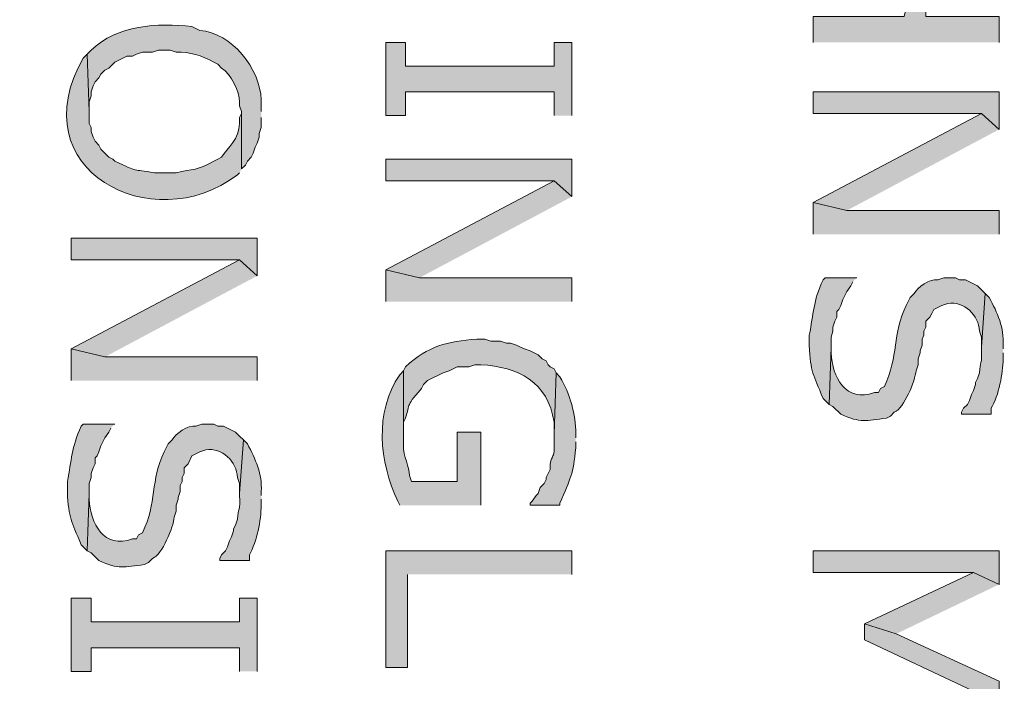
# Model space of a CAD drawing. Extents: x 17 to 595, y 17 to 775.
# Drawn here: x 164 to 194, y 659 to 679 of the extents above; entities that cross this region are included whole.
import ezdxf

# ---------------------------------------------------------------- set-up
doc = ezdxf.new("R2010")
doc.units = 0
doc.header["$MEASUREMENT"] = 0
doc.layers.add('Layer 1', color=7, linetype='Continuous', lineweight=0)

msp = doc.modelspace()

# ---------------------------------------------------------------- hatches: boundary and pattern name
at = {"layer": 'Layer 1', "true_color": 0x000000, "transparency": 33554687}
for points in [[(193.8, 678.12), (193.8, 678.9), (191.58, 678.9), (191.58, 681.72), (190.92, 678.9), (188.16, 678.9), (188.16, 678.12)], [(180.84, 675.9), (180.84, 678.12), (180.3, 678.12), (180.3, 677.4), (175.8, 677.4), (175.8, 678.12), (175.2, 678.12), (175.2, 675.9), (175.8, 675.9), (175.8, 676.62), (180.3, 676.62), (180.3, 675.9)], [(193.8, 675.48), (193.8, 676.62), (188.16, 676.62), (188.16, 675.96), (193.26, 675.96)], [(193.8, 675.48), (193.26, 675.96), (188.16, 673.26), (189.18, 673.02)], [(180.84, 673.44), (180.84, 674.58), (175.2, 674.58), (175.2, 673.92), (180.3, 673.92)], [(180.84, 673.44), (180.3, 673.92), (175.2, 671.22), (176.22, 670.98)], [(193.8, 672.3), (193.8, 673.02), (189.18, 673.02), (188.16, 673.26), (188.16, 672.3)], [(171.3, 671.04), (171.3, 672.18), (165.66, 672.18), (165.66, 671.52), (170.76, 671.52)], [(171.3, 671.04), (170.76, 671.52), (165.66, 668.82), (166.68, 668.58)], [(180.84, 670.26), (180.84, 670.98), (176.22, 670.98), (175.2, 671.22), (175.2, 670.26)], [(171.3, 667.86), (171.3, 668.58), (166.68, 668.58), (165.66, 668.82), (165.66, 667.86)], [(180.84, 661.98), (180.84, 662.7), (175.2, 662.7), (175.2, 659.16), (175.86, 659.16), (175.86, 661.98)], [(193.8, 661.68), (193.8, 662.7), (188.16, 662.7), (188.16, 662.04), (193.02, 662.04)], [(193.8, 661.68), (193.02, 662.04), (189.72, 660.48), (190.68, 660.18)], [(171.3, 659.04), (171.3, 661.26), (170.76, 661.26), (170.76, 660.54), (166.26, 660.54), (166.26, 661.26), (165.66, 661.26), (165.66, 659.04), (166.26, 659.04), (166.26, 659.76), (170.76, 659.76), (170.76, 659.04)], [(193.8, 657.66), (193.8, 658.74), (190.68, 660.18), (189.72, 660.48), (189.72, 660), (193.02, 658.44)]]:
    msp.add_hatch(color=18, dxfattribs=at).paths.add_polyline_path(points)
h = msp.add_hatch(color=18, dxfattribs=at)
edge = h.paths.add_edge_path()
edge.add_spline(control_points=[(171.42, 676.02), (171.42, 676.02), (171.42, 676.38), (171.42, 676.38), (171.393, 677.314), (170.519, 678.414), (169.56, 678.48), (169.56, 678.48), (169.32, 678.6), (169.32, 678.6), (168.265, 678.716), (167.068, 678.653), (166.26, 677.88), (166.26, 677.88), (166.14, 677.76), (166.14, 677.76), (166.14, 677.76), (166.2, 676.02), (166.2, 676.02), (166.2, 676.02), (166.2, 676.32), (166.2, 676.32), (166.2, 676.32), (166.26, 676.5), (166.26, 676.5), (166.26, 676.5), (166.26, 676.62), (166.26, 676.62), (166.26, 676.62), (166.32, 676.8), (166.32, 676.8), (166.32, 676.8), (166.38, 676.92), (166.38, 676.92), (166.38, 676.92), (166.5, 677.04), (166.5, 677.04), (166.5, 677.04), (166.56, 677.16), (166.56, 677.16), (166.56, 677.16), (166.68, 677.28), (166.68, 677.28), (166.68, 677.28), (166.8, 677.34), (166.8, 677.34), (166.8, 677.34), (166.86, 677.4), (166.86, 677.4), (166.86, 677.4), (166.98, 677.52), (166.98, 677.52), (166.98, 677.52), (167.1, 677.58), (167.1, 677.58), (167.1, 677.58), (167.22, 677.64), (167.22, 677.64), (167.22, 677.64), (167.34, 677.7), (167.34, 677.7), (167.34, 677.7), (167.52, 677.7), (167.52, 677.7), (167.52, 677.7), (167.64, 677.76), (167.64, 677.76), (167.64, 677.76), (167.82, 677.82), (167.82, 677.82), (167.82, 677.82), (168.12, 677.82), (168.12, 677.82), (168.12, 677.82), (168.3, 677.88), (168.3, 677.88), (168.3, 677.88), (168.66, 677.88), (168.66, 677.88), (168.66, 677.88), (168.84, 677.82), (168.84, 677.82), (169.243, 677.839), (169.632, 677.723), (169.98, 677.52), (169.98, 677.52), (170.1, 677.46), (170.1, 677.46), (170.1, 677.46), (170.22, 677.34), (170.22, 677.34), (170.495, 677.145), (170.776, 676.621), (170.76, 676.32), (170.76, 676.32), (170.76, 676.2), (170.76, 676.2), (170.76, 676.2), (170.82, 676.02), (170.82, 676.02), (170.82, 676.02), (170.82, 674.28), (170.82, 674.28), (170.82, 674.28), (170.94, 674.4), (170.94, 674.4), (170.94, 674.4), (171, 674.52), (171, 674.52), (171, 674.52), (171.12, 674.64), (171.12, 674.64), (171.12, 674.64), (171.18, 674.76), (171.18, 674.76), (171.18, 674.76), (171.24, 674.94), (171.24, 674.94), (171.24, 674.94), (171.3, 675.06), (171.3, 675.06), (171.3, 675.06), (171.36, 675.24), (171.36, 675.24), (171.36, 675.24), (171.36, 675.36), (171.36, 675.36), (171.36, 675.36), (171.42, 675.54), (171.42, 675.54), (171.42, 675.54), (171.42, 675.84), (171.42, 675.84)], knot_values=[0, 0, 0, 0, 1, 1, 1, 2, 2, 2, 3, 3, 3, 4, 4, 4, 5, 5, 5, 6, 6, 6, 7, 7, 7, 8, 8, 8, 9, 9, 9, 10, 10, 10, 11, 11, 11, 12, 12, 12, 13, 13, 13, 14, 14, 14, 15, 15, 15, 16, 16, 16, 17, 17, 17, 18, 18, 18, 19, 19, 19, 20, 20, 20, 21, 21, 21, 22, 22, 22, 23, 23, 23, 24, 24, 24, 25, 25, 25, 26, 26, 26, 27, 27, 27, 28, 28, 28, 29, 29, 29, 30, 30, 30, 31, 31, 31, 32, 32, 32, 33, 33, 33, 34, 34, 34, 35, 35, 35, 36, 36, 36, 37, 37, 37, 38, 38, 38, 39, 39, 39, 40, 40, 40, 41, 41, 41, 42, 42, 42, 43, 43, 43, 44, 44, 44, 44], degree=3, periodic=0)
edge.add_line((171.42, 675.84), (171.42, 676.02))
h = msp.add_hatch(color=18, dxfattribs=at)
edge = h.paths.add_edge_path()
edge.add_spline(control_points=[(170.82, 674.28), (170.82, 674.28), (170.82, 676.02), (170.82, 676.02), (170.82, 676.02), (170.82, 675.96), (170.82, 675.96), (170.82, 675.96), (170.76, 675.84), (170.76, 675.84), (170.76, 675.84), (170.76, 675.66), (170.76, 675.66), (170.761, 675.198), (170.392, 674.921), (170.22, 674.64), (170.22, 674.64), (170.1, 674.58), (170.1, 674.58), (170.1, 674.58), (169.98, 674.52), (169.98, 674.52), (169.474, 674.217), (169.359, 674.3), (168.84, 674.16), (168.84, 674.16), (168.18, 674.16), (168.18, 674.16), (167.476, 674.296), (167.739, 674.152), (166.98, 674.52), (166.98, 674.52), (166.92, 674.58), (166.92, 674.58), (166.92, 674.58), (166.8, 674.64), (166.8, 674.64), (166.8, 674.64), (166.56, 674.88), (166.56, 674.88), (166.56, 674.88), (166.5, 675), (166.5, 675), (166.5, 675), (166.38, 675.12), (166.38, 675.12), (166.38, 675.12), (166.32, 675.24), (166.32, 675.24), (166.32, 675.24), (166.26, 675.42), (166.26, 675.42), (166.26, 675.42), (166.26, 675.54), (166.26, 675.54), (166.26, 675.54), (166.2, 675.66), (166.2, 675.66), (166.2, 675.66), (166.2, 676.02), (166.2, 676.02), (166.2, 676.02), (166.14, 677.76), (166.14, 677.76), (166.14, 677.76), (166.02, 677.64), (166.02, 677.64), (164.095, 674.266), (168.103, 672.138), (170.7, 674.1), (170.7, 674.1), (170.76, 674.16), (170.76, 674.16)], knot_values=[0, 0, 0, 0, 1, 1, 1, 2, 2, 2, 3, 3, 3, 4, 4, 4, 5, 5, 5, 6, 6, 6, 7, 7, 7, 8, 8, 8, 9, 9, 9, 10, 10, 10, 11, 11, 11, 12, 12, 12, 13, 13, 13, 14, 14, 14, 15, 15, 15, 16, 16, 16, 17, 17, 17, 18, 18, 18, 19, 19, 19, 20, 20, 20, 21, 21, 21, 22, 22, 22, 23, 23, 23, 24, 24, 24, 24], degree=3, periodic=0)
edge.add_line((170.76, 674.16), (170.82, 674.28))
h = msp.add_hatch(color=18, dxfattribs=at)
edge = h.paths.add_edge_path()
edge.add_spline(control_points=[(189.48, 670.98), (189.48, 670.98), (188.52, 670.98), (188.52, 670.98), (188.52, 670.98), (188.46, 670.92), (188.46, 670.92), (188.155, 670.248), (188.177, 669.908), (188.04, 669.24), (188.04, 669.24), (188.04, 668.94), (188.04, 668.94), (188.084, 668.077), (188.156, 668.077), (188.46, 667.32), (188.46, 667.32), (188.58, 667.2), (188.58, 667.2), (188.58, 667.2), (188.64, 667.14), (188.64, 667.14), (188.64, 667.14), (188.7, 668.88), (188.7, 668.88), (188.7, 668.88), (188.7, 669.18), (188.7, 669.18), (188.7, 669.18), (188.76, 669.36), (188.76, 669.36), (188.76, 669.36), (188.76, 669.48), (188.76, 669.48), (188.76, 669.48), (188.82, 669.66), (188.82, 669.66), (188.82, 669.66), (188.88, 669.78), (188.88, 669.78), (188.88, 669.78), (188.88, 669.96), (188.88, 669.96), (188.88, 669.96), (188.94, 670.02), (188.94, 670.02), (188.94, 670.02), (189, 670.14), (189, 670.14), (189, 670.14), (189.06, 670.32), (189.06, 670.32), (189.06, 670.32), (189.18, 670.56), (189.18, 670.56), (189.18, 670.56), (189.3, 670.74), (189.3, 670.74), (189.3, 670.74), (189.36, 670.86), (189.36, 670.86)], knot_values=[0, 0, 0, 0, 1, 1, 1, 2, 2, 2, 3, 3, 3, 4, 4, 4, 5, 5, 5, 6, 6, 6, 7, 7, 7, 8, 8, 8, 9, 9, 9, 10, 10, 10, 11, 11, 11, 12, 12, 12, 13, 13, 13, 14, 14, 14, 15, 15, 15, 16, 16, 16, 17, 17, 17, 18, 18, 18, 19, 19, 19, 20, 20, 20, 20], degree=3, periodic=0)
edge.add_line((189.36, 670.86), (189.48, 670.98))
h = msp.add_hatch(color=18, dxfattribs=at)
edge = h.paths.add_edge_path()
edge.add_spline(control_points=[(193.38, 670.5), (193.38, 670.5), (193.14, 670.74), (193.14, 670.74), (193.14, 670.74), (192.78, 670.92), (192.78, 670.92), (192.78, 670.92), (192.6, 670.92), (192.6, 670.92), (192.6, 670.92), (192.48, 670.98), (192.48, 670.98), (192.48, 670.98), (192.12, 670.98), (192.12, 670.98), (192.12, 670.98), (191.94, 670.92), (191.94, 670.92), (191.696, 670.958), (191.322, 670.698), (191.22, 670.5), (191.22, 670.5), (191.1, 670.38), (191.1, 670.38), (191.1, 670.38), (190.98, 670.14), (190.98, 670.14), (190.554, 669.262), (190.757, 668.614), (190.32, 667.68), (190.32, 667.68), (190.2, 667.62), (190.2, 667.62), (190.2, 667.62), (190.14, 667.5), (190.14, 667.5), (190.14, 667.5), (190.02, 667.5), (190.02, 667.5), (189.139, 667.172), (188.744, 667.977), (188.7, 668.7), (188.7, 668.7), (188.7, 668.88), (188.7, 668.88), (188.7, 668.88), (188.64, 667.14), (188.64, 667.14), (188.64, 667.14), (188.76, 667.08), (188.76, 667.08), (188.76, 667.08), (189, 666.84), (189, 666.84), (189.601, 666.567), (189.759, 666.648), (190.38, 666.72), (190.38, 666.72), (190.5, 666.78), (190.5, 666.78), (190.5, 666.78), (190.62, 666.9), (190.62, 666.9), (190.921, 667.027), (191.252, 667.854), (191.28, 668.16), (191.28, 668.16), (191.34, 668.34), (191.34, 668.34), (191.34, 668.34), (191.34, 668.52), (191.34, 668.52), (191.34, 668.52), (191.4, 668.7), (191.4, 668.7), (191.4, 668.7), (191.4, 668.76), (191.4, 668.76), (191.4, 668.76), (191.46, 668.94), (191.46, 668.94), (191.46, 668.94), (191.46, 669.12), (191.46, 669.12), (191.46, 669.12), (191.52, 669.24), (191.52, 669.24), (191.52, 669.24), (191.52, 669.36), (191.52, 669.36), (191.52, 669.36), (191.58, 669.48), (191.58, 669.48), (191.58, 669.48), (191.58, 669.66), (191.58, 669.66), (191.58, 669.66), (191.7, 669.78), (191.7, 669.78), (191.7, 669.78), (191.76, 669.9), (191.76, 669.9), (191.76, 669.9), (191.82, 670.02), (191.82, 670.02), (191.82, 670.02), (191.94, 670.08), (191.94, 670.08), (191.94, 670.08), (192.06, 670.14), (192.06, 670.14), (192.06, 670.14), (192.24, 670.2), (192.24, 670.2), (192.734, 670.283), (193.186, 669.844), (193.2, 669.36), (193.2, 669.36), (193.26, 669.18), (193.26, 669.18), (193.26, 669.18), (193.26, 668.88), (193.26, 668.88)], knot_values=[0, 0, 0, 0, 1, 1, 1, 2, 2, 2, 3, 3, 3, 4, 4, 4, 5, 5, 5, 6, 6, 6, 7, 7, 7, 8, 8, 8, 9, 9, 9, 10, 10, 10, 11, 11, 11, 12, 12, 12, 13, 13, 13, 14, 14, 14, 15, 15, 15, 16, 16, 16, 17, 17, 17, 18, 18, 18, 19, 19, 19, 20, 20, 20, 21, 21, 21, 22, 22, 22, 23, 23, 23, 24, 24, 24, 25, 25, 25, 26, 26, 26, 27, 27, 27, 28, 28, 28, 29, 29, 29, 30, 30, 30, 31, 31, 31, 32, 32, 32, 33, 33, 33, 34, 34, 34, 35, 35, 35, 36, 36, 36, 37, 37, 37, 38, 38, 38, 39, 39, 39, 40, 40, 40, 41, 41, 41, 41], degree=3, periodic=0)
edge.add_line((193.26, 668.88), (193.38, 670.5))
h = msp.add_hatch(color=18, dxfattribs=at)
edge = h.paths.add_edge_path()
edge.add_spline(control_points=[(193.92, 668.82), (193.92, 668.82), (193.92, 668.94), (193.92, 668.94), (193.956, 669.458), (193.745, 669.926), (193.5, 670.38), (193.5, 670.38), (193.38, 670.5), (193.38, 670.5), (193.38, 670.5), (193.26, 668.88), (193.26, 668.88), (193.26, 668.88), (193.26, 668.82), (193.26, 668.82), (193.292, 668.335), (193.219, 668.44), (193.2, 668.1), (193.2, 668.1), (193.14, 667.92), (193.14, 667.92), (193.14, 667.92), (193.08, 667.8), (193.08, 667.8), (193.08, 667.8), (193.08, 667.74), (193.08, 667.74), (193.08, 667.74), (193.02, 667.56), (193.02, 667.56), (193.02, 667.56), (192.96, 667.44), (192.96, 667.44), (192.96, 667.44), (192.9, 667.26), (192.9, 667.26), (192.9, 667.26), (192.84, 667.14), (192.84, 667.14), (192.84, 667.14), (192.72, 667.02), (192.72, 667.02), (192.72, 667.02), (192.66, 666.9), (192.66, 666.9), (192.66, 666.9), (192.66, 666.84), (192.66, 666.84), (192.66, 666.84), (193.56, 666.84), (193.56, 666.84), (193.56, 666.84), (193.56, 667.02), (193.56, 667.02), (193.792, 667.413), (193.913, 668.069), (193.92, 668.52), (193.92, 668.52), (193.92, 668.7), (193.92, 668.7)], knot_values=[0, 0, 0, 0, 1, 1, 1, 2, 2, 2, 3, 3, 3, 4, 4, 4, 5, 5, 5, 6, 6, 6, 7, 7, 7, 8, 8, 8, 9, 9, 9, 10, 10, 10, 11, 11, 11, 12, 12, 12, 13, 13, 13, 14, 14, 14, 15, 15, 15, 16, 16, 16, 17, 17, 17, 18, 18, 18, 19, 19, 19, 20, 20, 20, 20], degree=3, periodic=0)
edge.add_line((193.92, 668.7), (193.92, 668.82))
h = msp.add_hatch(color=18, dxfattribs=at)
edge = h.paths.add_edge_path()
edge.add_spline(control_points=[(180.36, 668.1), (180.36, 668.1), (180.3, 668.22), (180.3, 668.22), (180.3, 668.22), (180.18, 668.28), (180.18, 668.28), (180.18, 668.28), (180.12, 668.34), (180.12, 668.34), (180.12, 668.34), (180.06, 668.46), (180.06, 668.46), (180.06, 668.46), (179.94, 668.52), (179.94, 668.52), (179.94, 668.52), (179.82, 668.64), (179.82, 668.64), (179.82, 668.64), (179.7, 668.7), (179.7, 668.7), (179.7, 668.7), (179.58, 668.76), (179.58, 668.76), (179.58, 668.76), (179.4, 668.82), (179.4, 668.82), (179.4, 668.82), (179.28, 668.88), (179.28, 668.88), (179.28, 668.88), (179.16, 668.94), (179.16, 668.94), (179.16, 668.94), (178.98, 669), (178.98, 669), (178.98, 669), (178.86, 669), (178.86, 669), (178.86, 669), (178.68, 669.06), (178.68, 669.06), (178.68, 669.06), (178.38, 669.06), (178.38, 669.06), (178.38, 669.06), (178.2, 669.12), (178.2, 669.12), (178.2, 669.12), (177.96, 669.12), (177.96, 669.12), (177.042, 669.041), (176.5, 668.927), (175.8, 668.28), (175.8, 668.28), (175.74, 668.16), (175.74, 668.16), (175.74, 668.16), (175.74, 666.18), (175.74, 666.18), (175.74, 666.18), (175.74, 666.6), (175.74, 666.6), (175.995, 667.201), (175.736, 666.998), (176.28, 667.62), (176.28, 667.62), (176.34, 667.74), (176.34, 667.74), (176.34, 667.74), (176.46, 667.86), (176.46, 667.86), (176.46, 667.86), (176.94, 668.1), (176.94, 668.1), (176.94, 668.1), (177.12, 668.16), (177.12, 668.16), (177.12, 668.16), (177.36, 668.28), (177.36, 668.28), (177.36, 668.28), (177.72, 668.28), (177.72, 668.28), (177.72, 668.28), (177.9, 668.34), (177.9, 668.34), (177.9, 668.34), (178.08, 668.34), (178.08, 668.34), (179.216, 668.284), (180.121, 667.821), (180.3, 666.6), (180.3, 666.6), (180.3, 666.24), (180.3, 666.24)], knot_values=[0, 0, 0, 0, 1, 1, 1, 2, 2, 2, 3, 3, 3, 4, 4, 4, 5, 5, 5, 6, 6, 6, 7, 7, 7, 8, 8, 8, 9, 9, 9, 10, 10, 10, 11, 11, 11, 12, 12, 12, 13, 13, 13, 14, 14, 14, 15, 15, 15, 16, 16, 16, 17, 17, 17, 18, 18, 18, 19, 19, 19, 20, 20, 20, 21, 21, 21, 22, 22, 22, 23, 23, 23, 24, 24, 24, 25, 25, 25, 26, 26, 26, 27, 27, 27, 28, 28, 28, 29, 29, 29, 30, 30, 30, 31, 31, 31, 32, 32, 32, 32], degree=3, periodic=0)
edge.add_line((180.3, 666.24), (180.36, 668.1))
h = msp.add_hatch(color=18, dxfattribs=at)
edge = h.paths.add_edge_path()
edge.add_spline(control_points=[(178.08, 664.08), (178.08, 664.08), (178.08, 666.3), (178.08, 666.3), (178.08, 666.3), (177.36, 666.3), (177.36, 666.3), (177.36, 666.3), (177.36, 664.8), (177.36, 664.8), (177.36, 664.8), (175.98, 664.8), (175.98, 664.8), (175.98, 664.8), (175.92, 664.98), (175.92, 664.98), (175.856, 665.515), (175.693, 665.509), (175.74, 666.18), (175.74, 666.18), (175.74, 668.16), (175.74, 668.16), (175.74, 668.16), (175.62, 668.04), (175.62, 668.04), (174.842, 666.897), (175.005, 665.401), (175.56, 664.2), (175.56, 664.2), (175.62, 664.08), (175.62, 664.08)], knot_values=[0, 0, 0, 0, 1, 1, 1, 2, 2, 2, 3, 3, 3, 4, 4, 4, 5, 5, 5, 6, 6, 6, 7, 7, 7, 8, 8, 8, 9, 9, 9, 10, 10, 10, 10], degree=3, periodic=0)
edge.add_line((175.62, 664.08), (178.08, 664.08))
h = msp.add_hatch(color=18, dxfattribs=at)
edge = h.paths.add_edge_path()
edge.add_spline(control_points=[(180.96, 666.12), (180.96, 666.12), (180.96, 666.24), (180.96, 666.24), (180.958, 666.848), (180.791, 667.441), (180.48, 667.98), (180.48, 667.98), (180.36, 668.1), (180.36, 668.1), (180.36, 668.1), (180.3, 666.24), (180.3, 666.24), (180.3, 666.24), (180.3, 666.12), (180.3, 666.12), (180.351, 665.33), (180.166, 665.696), (180.18, 665.16), (180.18, 665.16), (180.06, 664.92), (180.06, 664.92), (180.06, 664.92), (180.06, 664.86), (180.06, 664.86), (180.06, 664.86), (180, 664.74), (180, 664.74), (180, 664.74), (179.88, 664.62), (179.88, 664.62), (179.88, 664.62), (179.82, 664.44), (179.82, 664.44), (179.82, 664.44), (179.76, 664.38), (179.76, 664.38), (179.76, 664.38), (179.64, 664.2), (179.64, 664.2), (179.64, 664.2), (179.58, 664.14), (179.58, 664.14), (179.58, 664.14), (179.58, 664.08), (179.58, 664.08), (179.58, 664.08), (180.48, 664.08), (180.48, 664.08), (180.48, 664.08), (180.48, 664.14), (180.48, 664.14), (180.805, 664.904), (180.878, 665.006), (180.96, 665.82), (180.96, 665.82), (180.96, 666), (180.96, 666)], knot_values=[0, 0, 0, 0, 1, 1, 1, 2, 2, 2, 3, 3, 3, 4, 4, 4, 5, 5, 5, 6, 6, 6, 7, 7, 7, 8, 8, 8, 9, 9, 9, 10, 10, 10, 11, 11, 11, 12, 12, 12, 13, 13, 13, 14, 14, 14, 15, 15, 15, 16, 16, 16, 17, 17, 17, 18, 18, 18, 19, 19, 19, 19], degree=3, periodic=0)
edge.add_line((180.96, 666), (180.96, 666.12))
h = msp.add_hatch(color=18, dxfattribs=at)
edge = h.paths.add_edge_path()
edge.add_spline(control_points=[(166.98, 666.54), (166.98, 666.54), (166.02, 666.54), (166.02, 666.54), (166.02, 666.54), (165.96, 666.48), (165.96, 666.48), (165.655, 665.808), (165.677, 665.468), (165.54, 664.8), (165.54, 664.8), (165.54, 664.5), (165.54, 664.5), (165.584, 663.637), (165.656, 663.637), (165.96, 662.88), (165.96, 662.88), (166.08, 662.76), (166.08, 662.76), (166.08, 662.76), (166.14, 662.7), (166.14, 662.7), (166.14, 662.7), (166.2, 664.44), (166.2, 664.44), (166.2, 664.44), (166.2, 664.74), (166.2, 664.74), (166.2, 664.74), (166.26, 664.92), (166.26, 664.92), (166.26, 664.92), (166.26, 665.04), (166.26, 665.04), (166.26, 665.04), (166.32, 665.22), (166.32, 665.22), (166.32, 665.22), (166.38, 665.34), (166.38, 665.34), (166.38, 665.34), (166.38, 665.52), (166.38, 665.52), (166.38, 665.52), (166.44, 665.58), (166.44, 665.58), (166.44, 665.58), (166.5, 665.7), (166.5, 665.7), (166.5, 665.7), (166.56, 665.88), (166.56, 665.88), (166.56, 665.88), (166.68, 666.12), (166.68, 666.12), (166.68, 666.12), (166.8, 666.3), (166.8, 666.3), (166.8, 666.3), (166.86, 666.42), (166.86, 666.42)], knot_values=[0, 0, 0, 0, 1, 1, 1, 2, 2, 2, 3, 3, 3, 4, 4, 4, 5, 5, 5, 6, 6, 6, 7, 7, 7, 8, 8, 8, 9, 9, 9, 10, 10, 10, 11, 11, 11, 12, 12, 12, 13, 13, 13, 14, 14, 14, 15, 15, 15, 16, 16, 16, 17, 17, 17, 18, 18, 18, 19, 19, 19, 20, 20, 20, 20], degree=3, periodic=0)
edge.add_line((166.86, 666.42), (166.98, 666.54))
h = msp.add_hatch(color=18, dxfattribs=at)
edge = h.paths.add_edge_path()
edge.add_spline(control_points=[(170.88, 666.06), (170.88, 666.06), (170.76, 666.18), (170.76, 666.18), (170.76, 666.18), (170.64, 666.3), (170.64, 666.3), (170.64, 666.3), (170.28, 666.48), (170.28, 666.48), (170.28, 666.48), (170.1, 666.48), (170.1, 666.48), (170.1, 666.48), (169.98, 666.54), (169.98, 666.54), (169.98, 666.54), (169.62, 666.54), (169.62, 666.54), (169.62, 666.54), (169.44, 666.48), (169.44, 666.48), (169.196, 666.518), (168.822, 666.258), (168.72, 666.06), (168.72, 666.06), (168.6, 665.94), (168.6, 665.94), (168.6, 665.94), (168.48, 665.7), (168.48, 665.7), (168.054, 664.822), (168.257, 664.174), (167.82, 663.24), (167.82, 663.24), (167.7, 663.18), (167.7, 663.18), (167.7, 663.18), (167.64, 663.06), (167.64, 663.06), (167.64, 663.06), (167.52, 663.06), (167.52, 663.06), (166.638, 662.732), (166.244, 663.537), (166.2, 664.26), (166.2, 664.26), (166.2, 664.44), (166.2, 664.44), (166.2, 664.44), (166.14, 662.7), (166.14, 662.7), (166.14, 662.7), (166.26, 662.64), (166.26, 662.64), (166.26, 662.64), (166.5, 662.4), (166.5, 662.4), (167.101, 662.127), (167.259, 662.208), (167.88, 662.28), (167.88, 662.28), (168, 662.34), (168, 662.34), (168, 662.34), (168.12, 662.46), (168.12, 662.46), (168.421, 662.587), (168.752, 663.414), (168.78, 663.72), (168.78, 663.72), (168.84, 663.9), (168.84, 663.9), (168.84, 663.9), (168.84, 664.08), (168.84, 664.08), (168.84, 664.08), (168.9, 664.26), (168.9, 664.26), (168.9, 664.26), (168.9, 664.32), (168.9, 664.32), (168.9, 664.32), (168.96, 664.5), (168.96, 664.5), (168.96, 664.5), (168.96, 664.68), (168.96, 664.68), (168.96, 664.68), (169.02, 664.8), (169.02, 664.8), (169.02, 664.8), (169.02, 664.92), (169.02, 664.92), (169.02, 664.92), (169.08, 665.04), (169.08, 665.04), (169.08, 665.04), (169.08, 665.22), (169.08, 665.22), (169.08, 665.22), (169.2, 665.34), (169.2, 665.34), (169.2, 665.34), (169.32, 665.58), (169.32, 665.58), (169.32, 665.58), (169.44, 665.64), (169.44, 665.64), (169.44, 665.64), (169.56, 665.7), (169.56, 665.7), (169.56, 665.7), (169.74, 665.76), (169.74, 665.76), (170.234, 665.843), (170.686, 665.405), (170.7, 664.92), (170.7, 664.92), (170.76, 664.74), (170.76, 664.74), (170.76, 664.74), (170.76, 664.44), (170.76, 664.44)], knot_values=[0, 0, 0, 0, 1, 1, 1, 2, 2, 2, 3, 3, 3, 4, 4, 4, 5, 5, 5, 6, 6, 6, 7, 7, 7, 8, 8, 8, 9, 9, 9, 10, 10, 10, 11, 11, 11, 12, 12, 12, 13, 13, 13, 14, 14, 14, 15, 15, 15, 16, 16, 16, 17, 17, 17, 18, 18, 18, 19, 19, 19, 20, 20, 20, 21, 21, 21, 22, 22, 22, 23, 23, 23, 24, 24, 24, 25, 25, 25, 26, 26, 26, 27, 27, 27, 28, 28, 28, 29, 29, 29, 30, 30, 30, 31, 31, 31, 32, 32, 32, 33, 33, 33, 34, 34, 34, 35, 35, 35, 36, 36, 36, 37, 37, 37, 38, 38, 38, 39, 39, 39, 40, 40, 40, 41, 41, 41, 41], degree=3, periodic=0)
edge.add_line((170.76, 664.44), (170.88, 666.06))
h = msp.add_hatch(color=18, dxfattribs=at)
edge = h.paths.add_edge_path()
edge.add_spline(control_points=[(171.42, 664.38), (171.42, 664.38), (171.42, 664.5), (171.42, 664.5), (171.456, 665.018), (171.245, 665.486), (171, 665.94), (171, 665.94), (170.88, 666.06), (170.88, 666.06), (170.88, 666.06), (170.76, 664.44), (170.76, 664.44), (170.76, 664.44), (170.76, 664.38), (170.76, 664.38), (170.792, 663.895), (170.719, 664), (170.7, 663.66), (170.7, 663.66), (170.64, 663.48), (170.64, 663.48), (170.64, 663.48), (170.58, 663.36), (170.58, 663.36), (170.58, 663.36), (170.58, 663.3), (170.58, 663.3), (170.58, 663.3), (170.52, 663.12), (170.52, 663.12), (170.52, 663.12), (170.46, 663), (170.46, 663), (170.46, 663), (170.4, 662.82), (170.4, 662.82), (170.4, 662.82), (170.34, 662.7), (170.34, 662.7), (170.34, 662.7), (170.22, 662.58), (170.22, 662.58), (170.22, 662.58), (170.16, 662.46), (170.16, 662.46), (170.16, 662.46), (170.16, 662.4), (170.16, 662.4), (170.16, 662.4), (171.06, 662.4), (171.06, 662.4), (171.06, 662.4), (171.06, 662.58), (171.06, 662.58), (171.292, 662.973), (171.413, 663.628), (171.42, 664.08), (171.42, 664.08), (171.42, 664.26), (171.42, 664.26)], knot_values=[0, 0, 0, 0, 1, 1, 1, 2, 2, 2, 3, 3, 3, 4, 4, 4, 5, 5, 5, 6, 6, 6, 7, 7, 7, 8, 8, 8, 9, 9, 9, 10, 10, 10, 11, 11, 11, 12, 12, 12, 13, 13, 13, 14, 14, 14, 15, 15, 15, 16, 16, 16, 17, 17, 17, 18, 18, 18, 19, 19, 19, 20, 20, 20, 20], degree=3, periodic=0)
edge.add_line((171.42, 664.26), (171.42, 664.38))

# ---------------------------------------------------------------- linework, layer by layer
at = {"layer": 'Layer 1'}
for points in [[(193.8, 678.12), (193.8, 678.9), (191.58, 678.9), (191.58, 681.72), (190.92, 678.9), (188.16, 678.9), (188.16, 678.12)], [(180.84, 675.9), (180.84, 678.12), (180.3, 678.12), (180.3, 677.4), (175.8, 677.4), (175.8, 678.12), (175.2, 678.12), (175.2, 675.9), (175.8, 675.9), (175.8, 676.62), (180.3, 676.62), (180.3, 675.9)], [(193.8, 675.48), (193.8, 676.62), (188.16, 676.62), (188.16, 675.96), (193.26, 675.96)], [(193.8, 675.48), (193.26, 675.96), (188.16, 673.26), (189.18, 673.02)], [(180.84, 673.44), (180.84, 674.58), (175.2, 674.58), (175.2, 673.92), (180.3, 673.92)], [(180.84, 673.44), (180.3, 673.92), (175.2, 671.22), (176.22, 670.98)], [(193.8, 672.3), (193.8, 673.02), (189.18, 673.02), (188.16, 673.26), (188.16, 672.3)], [(171.3, 671.04), (171.3, 672.18), (165.66, 672.18), (165.66, 671.52), (170.76, 671.52)], [(171.3, 671.04), (170.76, 671.52), (165.66, 668.82), (166.68, 668.58)], [(180.84, 670.26), (180.84, 670.98), (176.22, 670.98), (175.2, 671.22), (175.2, 670.26)], [(171.3, 667.86), (171.3, 668.58), (166.68, 668.58), (165.66, 668.82), (165.66, 667.86)], [(180.84, 661.98), (180.84, 662.7), (175.2, 662.7), (175.2, 659.16), (175.86, 659.16), (175.86, 661.98)], [(193.8, 661.68), (193.8, 662.7), (188.16, 662.7), (188.16, 662.04), (193.02, 662.04)], [(193.8, 661.68), (193.02, 662.04), (189.72, 660.48), (190.68, 660.18)], [(171.3, 659.04), (171.3, 661.26), (170.76, 661.26), (170.76, 660.54), (166.26, 660.54), (166.26, 661.26), (165.66, 661.26), (165.66, 659.04), (166.26, 659.04), (166.26, 659.76), (170.76, 659.76), (170.76, 659.04)], [(193.8, 657.66), (193.8, 658.74), (190.68, 660.18), (189.72, 660.48), (189.72, 660), (193.02, 658.44)]]:
    msp.add_lwpolyline(points, dxfattribs=at)
for points, knots in [([(171.42, 676.02), (171.42, 676.02), (171.42, 676.38), (171.42, 676.38), (171.393, 677.314), (170.519, 678.414), (169.56, 678.48), (169.56, 678.48), (169.32, 678.6), (169.32, 678.6), (168.265, 678.716), (167.068, 678.653), (166.26, 677.88), (166.26, 677.88), (166.14, 677.76), (166.14, 677.76), (166.14, 677.76), (166.2, 676.02), (166.2, 676.02), (166.2, 676.02), (166.2, 676.32), (166.2, 676.32), (166.2, 676.32), (166.26, 676.5), (166.26, 676.5), (166.26, 676.5), (166.26, 676.62), (166.26, 676.62), (166.26, 676.62), (166.32, 676.8), (166.32, 676.8), (166.32, 676.8), (166.38, 676.92), (166.38, 676.92), (166.38, 676.92), (166.5, 677.04), (166.5, 677.04), (166.5, 677.04), (166.56, 677.16), (166.56, 677.16), (166.56, 677.16), (166.68, 677.28), (166.68, 677.28), (166.68, 677.28), (166.8, 677.34), (166.8, 677.34), (166.8, 677.34), (166.86, 677.4), (166.86, 677.4), (166.86, 677.4), (166.98, 677.52), (166.98, 677.52), (166.98, 677.52), (167.1, 677.58), (167.1, 677.58), (167.1, 677.58), (167.22, 677.64), (167.22, 677.64), (167.22, 677.64), (167.34, 677.7), (167.34, 677.7), (167.34, 677.7), (167.52, 677.7), (167.52, 677.7), (167.52, 677.7), (167.64, 677.76), (167.64, 677.76), (167.64, 677.76), (167.82, 677.82), (167.82, 677.82), (167.82, 677.82), (168.12, 677.82), (168.12, 677.82), (168.12, 677.82), (168.3, 677.88), (168.3, 677.88), (168.3, 677.88), (168.66, 677.88), (168.66, 677.88), (168.66, 677.88), (168.84, 677.82), (168.84, 677.82), (169.243, 677.839), (169.632, 677.723), (169.98, 677.52), (169.98, 677.52), (170.1, 677.46), (170.1, 677.46), (170.1, 677.46), (170.22, 677.34), (170.22, 677.34), (170.495, 677.145), (170.776, 676.621), (170.76, 676.32), (170.76, 676.32), (170.76, 676.2), (170.76, 676.2), (170.76, 676.2), (170.82, 676.02), (170.82, 676.02), (170.82, 676.02), (170.82, 674.28), (170.82, 674.28), (170.82, 674.28), (170.94, 674.4), (170.94, 674.4), (170.94, 674.4), (171, 674.52), (171, 674.52), (171, 674.52), (171.12, 674.64), (171.12, 674.64), (171.12, 674.64), (171.18, 674.76), (171.18, 674.76), (171.18, 674.76), (171.24, 674.94), (171.24, 674.94), (171.24, 674.94), (171.3, 675.06), (171.3, 675.06), (171.3, 675.06), (171.36, 675.24), (171.36, 675.24), (171.36, 675.24), (171.36, 675.36), (171.36, 675.36), (171.36, 675.36), (171.42, 675.54), (171.42, 675.54), (171.42, 675.54), (171.42, 675.84), (171.42, 675.84)], [0, 0, 0, 0, 1, 1, 1, 2, 2, 2, 3, 3, 3, 4, 4, 4, 5, 5, 5, 6, 6, 6, 7, 7, 7, 8, 8, 8, 9, 9, 9, 10, 10, 10, 11, 11, 11, 12, 12, 12, 13, 13, 13, 14, 14, 14, 15, 15, 15, 16, 16, 16, 17, 17, 17, 18, 18, 18, 19, 19, 19, 20, 20, 20, 21, 21, 21, 22, 22, 22, 23, 23, 23, 24, 24, 24, 25, 25, 25, 26, 26, 26, 27, 27, 27, 28, 28, 28, 29, 29, 29, 30, 30, 30, 31, 31, 31, 32, 32, 32, 33, 33, 33, 34, 34, 34, 35, 35, 35, 36, 36, 36, 37, 37, 37, 38, 38, 38, 39, 39, 39, 40, 40, 40, 41, 41, 41, 42, 42, 42, 43, 43, 43, 44, 44, 44, 44]), ([(170.82, 674.28), (170.82, 674.28), (170.82, 676.02), (170.82, 676.02), (170.82, 676.02), (170.82, 675.96), (170.82, 675.96), (170.82, 675.96), (170.76, 675.84), (170.76, 675.84), (170.76, 675.84), (170.76, 675.66), (170.76, 675.66), (170.761, 675.198), (170.392, 674.921), (170.22, 674.64), (170.22, 674.64), (170.1, 674.58), (170.1, 674.58), (170.1, 674.58), (169.98, 674.52), (169.98, 674.52), (169.474, 674.217), (169.359, 674.3), (168.84, 674.16), (168.84, 674.16), (168.18, 674.16), (168.18, 674.16), (167.476, 674.296), (167.739, 674.152), (166.98, 674.52), (166.98, 674.52), (166.92, 674.58), (166.92, 674.58), (166.92, 674.58), (166.8, 674.64), (166.8, 674.64), (166.8, 674.64), (166.56, 674.88), (166.56, 674.88), (166.56, 674.88), (166.5, 675), (166.5, 675), (166.5, 675), (166.38, 675.12), (166.38, 675.12), (166.38, 675.12), (166.32, 675.24), (166.32, 675.24), (166.32, 675.24), (166.26, 675.42), (166.26, 675.42), (166.26, 675.42), (166.26, 675.54), (166.26, 675.54), (166.26, 675.54), (166.2, 675.66), (166.2, 675.66), (166.2, 675.66), (166.2, 676.02), (166.2, 676.02), (166.2, 676.02), (166.14, 677.76), (166.14, 677.76), (166.14, 677.76), (166.02, 677.64), (166.02, 677.64), (164.095, 674.266), (168.103, 672.138), (170.7, 674.1), (170.7, 674.1), (170.76, 674.16), (170.76, 674.16)], [0, 0, 0, 0, 1, 1, 1, 2, 2, 2, 3, 3, 3, 4, 4, 4, 5, 5, 5, 6, 6, 6, 7, 7, 7, 8, 8, 8, 9, 9, 9, 10, 10, 10, 11, 11, 11, 12, 12, 12, 13, 13, 13, 14, 14, 14, 15, 15, 15, 16, 16, 16, 17, 17, 17, 18, 18, 18, 19, 19, 19, 20, 20, 20, 21, 21, 21, 22, 22, 22, 23, 23, 23, 24, 24, 24, 24]), ([(189.48, 670.98), (189.48, 670.98), (188.52, 670.98), (188.52, 670.98), (188.52, 670.98), (188.46, 670.92), (188.46, 670.92), (188.155, 670.248), (188.177, 669.908), (188.04, 669.24), (188.04, 669.24), (188.04, 668.94), (188.04, 668.94), (188.084, 668.077), (188.156, 668.077), (188.46, 667.32), (188.46, 667.32), (188.58, 667.2), (188.58, 667.2), (188.58, 667.2), (188.64, 667.14), (188.64, 667.14), (188.64, 667.14), (188.7, 668.88), (188.7, 668.88), (188.7, 668.88), (188.7, 669.18), (188.7, 669.18), (188.7, 669.18), (188.76, 669.36), (188.76, 669.36), (188.76, 669.36), (188.76, 669.48), (188.76, 669.48), (188.76, 669.48), (188.82, 669.66), (188.82, 669.66), (188.82, 669.66), (188.88, 669.78), (188.88, 669.78), (188.88, 669.78), (188.88, 669.96), (188.88, 669.96), (188.88, 669.96), (188.94, 670.02), (188.94, 670.02), (188.94, 670.02), (189, 670.14), (189, 670.14), (189, 670.14), (189.06, 670.32), (189.06, 670.32), (189.06, 670.32), (189.18, 670.56), (189.18, 670.56), (189.18, 670.56), (189.3, 670.74), (189.3, 670.74), (189.3, 670.74), (189.36, 670.86), (189.36, 670.86)], [0, 0, 0, 0, 1, 1, 1, 2, 2, 2, 3, 3, 3, 4, 4, 4, 5, 5, 5, 6, 6, 6, 7, 7, 7, 8, 8, 8, 9, 9, 9, 10, 10, 10, 11, 11, 11, 12, 12, 12, 13, 13, 13, 14, 14, 14, 15, 15, 15, 16, 16, 16, 17, 17, 17, 18, 18, 18, 19, 19, 19, 20, 20, 20, 20]), ([(193.38, 670.5), (193.38, 670.5), (193.14, 670.74), (193.14, 670.74), (193.14, 670.74), (192.78, 670.92), (192.78, 670.92), (192.78, 670.92), (192.6, 670.92), (192.6, 670.92), (192.6, 670.92), (192.48, 670.98), (192.48, 670.98), (192.48, 670.98), (192.12, 670.98), (192.12, 670.98), (192.12, 670.98), (191.94, 670.92), (191.94, 670.92), (191.696, 670.958), (191.322, 670.698), (191.22, 670.5), (191.22, 670.5), (191.1, 670.38), (191.1, 670.38), (191.1, 670.38), (190.98, 670.14), (190.98, 670.14), (190.554, 669.262), (190.757, 668.614), (190.32, 667.68), (190.32, 667.68), (190.2, 667.62), (190.2, 667.62), (190.2, 667.62), (190.14, 667.5), (190.14, 667.5), (190.14, 667.5), (190.02, 667.5), (190.02, 667.5), (189.139, 667.172), (188.744, 667.977), (188.7, 668.7), (188.7, 668.7), (188.7, 668.88), (188.7, 668.88), (188.7, 668.88), (188.64, 667.14), (188.64, 667.14), (188.64, 667.14), (188.76, 667.08), (188.76, 667.08), (188.76, 667.08), (189, 666.84), (189, 666.84), (189.601, 666.567), (189.759, 666.648), (190.38, 666.72), (190.38, 666.72), (190.5, 666.78), (190.5, 666.78), (190.5, 666.78), (190.62, 666.9), (190.62, 666.9), (190.921, 667.027), (191.252, 667.854), (191.28, 668.16), (191.28, 668.16), (191.34, 668.34), (191.34, 668.34), (191.34, 668.34), (191.34, 668.52), (191.34, 668.52), (191.34, 668.52), (191.4, 668.7), (191.4, 668.7), (191.4, 668.7), (191.4, 668.76), (191.4, 668.76), (191.4, 668.76), (191.46, 668.94), (191.46, 668.94), (191.46, 668.94), (191.46, 669.12), (191.46, 669.12), (191.46, 669.12), (191.52, 669.24), (191.52, 669.24), (191.52, 669.24), (191.52, 669.36), (191.52, 669.36), (191.52, 669.36), (191.58, 669.48), (191.58, 669.48), (191.58, 669.48), (191.58, 669.66), (191.58, 669.66), (191.58, 669.66), (191.7, 669.78), (191.7, 669.78), (191.7, 669.78), (191.76, 669.9), (191.76, 669.9), (191.76, 669.9), (191.82, 670.02), (191.82, 670.02), (191.82, 670.02), (191.94, 670.08), (191.94, 670.08), (191.94, 670.08), (192.06, 670.14), (192.06, 670.14), (192.06, 670.14), (192.24, 670.2), (192.24, 670.2), (192.734, 670.283), (193.186, 669.844), (193.2, 669.36), (193.2, 669.36), (193.26, 669.18), (193.26, 669.18), (193.26, 669.18), (193.26, 668.88), (193.26, 668.88)], [0, 0, 0, 0, 1, 1, 1, 2, 2, 2, 3, 3, 3, 4, 4, 4, 5, 5, 5, 6, 6, 6, 7, 7, 7, 8, 8, 8, 9, 9, 9, 10, 10, 10, 11, 11, 11, 12, 12, 12, 13, 13, 13, 14, 14, 14, 15, 15, 15, 16, 16, 16, 17, 17, 17, 18, 18, 18, 19, 19, 19, 20, 20, 20, 21, 21, 21, 22, 22, 22, 23, 23, 23, 24, 24, 24, 25, 25, 25, 26, 26, 26, 27, 27, 27, 28, 28, 28, 29, 29, 29, 30, 30, 30, 31, 31, 31, 32, 32, 32, 33, 33, 33, 34, 34, 34, 35, 35, 35, 36, 36, 36, 37, 37, 37, 38, 38, 38, 39, 39, 39, 40, 40, 40, 41, 41, 41, 41]), ([(193.92, 668.82), (193.92, 668.82), (193.92, 668.94), (193.92, 668.94), (193.956, 669.458), (193.745, 669.926), (193.5, 670.38), (193.5, 670.38), (193.38, 670.5), (193.38, 670.5), (193.38, 670.5), (193.26, 668.88), (193.26, 668.88), (193.26, 668.88), (193.26, 668.82), (193.26, 668.82), (193.292, 668.335), (193.219, 668.44), (193.2, 668.1), (193.2, 668.1), (193.14, 667.92), (193.14, 667.92), (193.14, 667.92), (193.08, 667.8), (193.08, 667.8), (193.08, 667.8), (193.08, 667.74), (193.08, 667.74), (193.08, 667.74), (193.02, 667.56), (193.02, 667.56), (193.02, 667.56), (192.96, 667.44), (192.96, 667.44), (192.96, 667.44), (192.9, 667.26), (192.9, 667.26), (192.9, 667.26), (192.84, 667.14), (192.84, 667.14), (192.84, 667.14), (192.72, 667.02), (192.72, 667.02), (192.72, 667.02), (192.66, 666.9), (192.66, 666.9), (192.66, 666.9), (192.66, 666.84), (192.66, 666.84), (192.66, 666.84), (193.56, 666.84), (193.56, 666.84), (193.56, 666.84), (193.56, 667.02), (193.56, 667.02), (193.792, 667.413), (193.913, 668.069), (193.92, 668.52), (193.92, 668.52), (193.92, 668.7), (193.92, 668.7)], [0, 0, 0, 0, 1, 1, 1, 2, 2, 2, 3, 3, 3, 4, 4, 4, 5, 5, 5, 6, 6, 6, 7, 7, 7, 8, 8, 8, 9, 9, 9, 10, 10, 10, 11, 11, 11, 12, 12, 12, 13, 13, 13, 14, 14, 14, 15, 15, 15, 16, 16, 16, 17, 17, 17, 18, 18, 18, 19, 19, 19, 20, 20, 20, 20]), ([(180.36, 668.1), (180.36, 668.1), (180.3, 668.22), (180.3, 668.22), (180.3, 668.22), (180.18, 668.28), (180.18, 668.28), (180.18, 668.28), (180.12, 668.34), (180.12, 668.34), (180.12, 668.34), (180.06, 668.46), (180.06, 668.46), (180.06, 668.46), (179.94, 668.52), (179.94, 668.52), (179.94, 668.52), (179.82, 668.64), (179.82, 668.64), (179.82, 668.64), (179.7, 668.7), (179.7, 668.7), (179.7, 668.7), (179.58, 668.76), (179.58, 668.76), (179.58, 668.76), (179.4, 668.82), (179.4, 668.82), (179.4, 668.82), (179.28, 668.88), (179.28, 668.88), (179.28, 668.88), (179.16, 668.94), (179.16, 668.94), (179.16, 668.94), (178.98, 669), (178.98, 669), (178.98, 669), (178.86, 669), (178.86, 669), (178.86, 669), (178.68, 669.06), (178.68, 669.06), (178.68, 669.06), (178.38, 669.06), (178.38, 669.06), (178.38, 669.06), (178.2, 669.12), (178.2, 669.12), (178.2, 669.12), (177.96, 669.12), (177.96, 669.12), (177.042, 669.041), (176.5, 668.927), (175.8, 668.28), (175.8, 668.28), (175.74, 668.16), (175.74, 668.16), (175.74, 668.16), (175.74, 666.18), (175.74, 666.18), (175.74, 666.18), (175.74, 666.6), (175.74, 666.6), (175.995, 667.201), (175.736, 666.998), (176.28, 667.62), (176.28, 667.62), (176.34, 667.74), (176.34, 667.74), (176.34, 667.74), (176.46, 667.86), (176.46, 667.86), (176.46, 667.86), (176.94, 668.1), (176.94, 668.1), (176.94, 668.1), (177.12, 668.16), (177.12, 668.16), (177.12, 668.16), (177.36, 668.28), (177.36, 668.28), (177.36, 668.28), (177.72, 668.28), (177.72, 668.28), (177.72, 668.28), (177.9, 668.34), (177.9, 668.34), (177.9, 668.34), (178.08, 668.34), (178.08, 668.34), (179.216, 668.284), (180.121, 667.821), (180.3, 666.6), (180.3, 666.6), (180.3, 666.24), (180.3, 666.24)], [0, 0, 0, 0, 1, 1, 1, 2, 2, 2, 3, 3, 3, 4, 4, 4, 5, 5, 5, 6, 6, 6, 7, 7, 7, 8, 8, 8, 9, 9, 9, 10, 10, 10, 11, 11, 11, 12, 12, 12, 13, 13, 13, 14, 14, 14, 15, 15, 15, 16, 16, 16, 17, 17, 17, 18, 18, 18, 19, 19, 19, 20, 20, 20, 21, 21, 21, 22, 22, 22, 23, 23, 23, 24, 24, 24, 25, 25, 25, 26, 26, 26, 27, 27, 27, 28, 28, 28, 29, 29, 29, 30, 30, 30, 31, 31, 31, 32, 32, 32, 32]), ([(178.08, 664.08), (178.08, 664.08), (178.08, 666.3), (178.08, 666.3), (178.08, 666.3), (177.36, 666.3), (177.36, 666.3), (177.36, 666.3), (177.36, 664.8), (177.36, 664.8), (177.36, 664.8), (175.98, 664.8), (175.98, 664.8), (175.98, 664.8), (175.92, 664.98), (175.92, 664.98), (175.856, 665.515), (175.693, 665.509), (175.74, 666.18), (175.74, 666.18), (175.74, 668.16), (175.74, 668.16), (175.74, 668.16), (175.62, 668.04), (175.62, 668.04), (174.842, 666.897), (175.005, 665.401), (175.56, 664.2), (175.56, 664.2), (175.62, 664.08), (175.62, 664.08)], [0, 0, 0, 0, 1, 1, 1, 2, 2, 2, 3, 3, 3, 4, 4, 4, 5, 5, 5, 6, 6, 6, 7, 7, 7, 8, 8, 8, 9, 9, 9, 10, 10, 10, 10]), ([(180.96, 666.12), (180.96, 666.12), (180.96, 666.24), (180.96, 666.24), (180.958, 666.848), (180.791, 667.441), (180.48, 667.98), (180.48, 667.98), (180.36, 668.1), (180.36, 668.1), (180.36, 668.1), (180.3, 666.24), (180.3, 666.24), (180.3, 666.24), (180.3, 666.12), (180.3, 666.12), (180.351, 665.33), (180.166, 665.696), (180.18, 665.16), (180.18, 665.16), (180.06, 664.92), (180.06, 664.92), (180.06, 664.92), (180.06, 664.86), (180.06, 664.86), (180.06, 664.86), (180, 664.74), (180, 664.74), (180, 664.74), (179.88, 664.62), (179.88, 664.62), (179.88, 664.62), (179.82, 664.44), (179.82, 664.44), (179.82, 664.44), (179.76, 664.38), (179.76, 664.38), (179.76, 664.38), (179.64, 664.2), (179.64, 664.2), (179.64, 664.2), (179.58, 664.14), (179.58, 664.14), (179.58, 664.14), (179.58, 664.08), (179.58, 664.08), (179.58, 664.08), (180.48, 664.08), (180.48, 664.08), (180.48, 664.08), (180.48, 664.14), (180.48, 664.14), (180.805, 664.904), (180.878, 665.006), (180.96, 665.82), (180.96, 665.82), (180.96, 666), (180.96, 666)], [0, 0, 0, 0, 1, 1, 1, 2, 2, 2, 3, 3, 3, 4, 4, 4, 5, 5, 5, 6, 6, 6, 7, 7, 7, 8, 8, 8, 9, 9, 9, 10, 10, 10, 11, 11, 11, 12, 12, 12, 13, 13, 13, 14, 14, 14, 15, 15, 15, 16, 16, 16, 17, 17, 17, 18, 18, 18, 19, 19, 19, 19]), ([(166.98, 666.54), (166.98, 666.54), (166.02, 666.54), (166.02, 666.54), (166.02, 666.54), (165.96, 666.48), (165.96, 666.48), (165.655, 665.808), (165.677, 665.468), (165.54, 664.8), (165.54, 664.8), (165.54, 664.5), (165.54, 664.5), (165.584, 663.637), (165.656, 663.637), (165.96, 662.88), (165.96, 662.88), (166.08, 662.76), (166.08, 662.76), (166.08, 662.76), (166.14, 662.7), (166.14, 662.7), (166.14, 662.7), (166.2, 664.44), (166.2, 664.44), (166.2, 664.44), (166.2, 664.74), (166.2, 664.74), (166.2, 664.74), (166.26, 664.92), (166.26, 664.92), (166.26, 664.92), (166.26, 665.04), (166.26, 665.04), (166.26, 665.04), (166.32, 665.22), (166.32, 665.22), (166.32, 665.22), (166.38, 665.34), (166.38, 665.34), (166.38, 665.34), (166.38, 665.52), (166.38, 665.52), (166.38, 665.52), (166.44, 665.58), (166.44, 665.58), (166.44, 665.58), (166.5, 665.7), (166.5, 665.7), (166.5, 665.7), (166.56, 665.88), (166.56, 665.88), (166.56, 665.88), (166.68, 666.12), (166.68, 666.12), (166.68, 666.12), (166.8, 666.3), (166.8, 666.3), (166.8, 666.3), (166.86, 666.42), (166.86, 666.42)], [0, 0, 0, 0, 1, 1, 1, 2, 2, 2, 3, 3, 3, 4, 4, 4, 5, 5, 5, 6, 6, 6, 7, 7, 7, 8, 8, 8, 9, 9, 9, 10, 10, 10, 11, 11, 11, 12, 12, 12, 13, 13, 13, 14, 14, 14, 15, 15, 15, 16, 16, 16, 17, 17, 17, 18, 18, 18, 19, 19, 19, 20, 20, 20, 20]), ([(170.88, 666.06), (170.88, 666.06), (170.76, 666.18), (170.76, 666.18), (170.76, 666.18), (170.64, 666.3), (170.64, 666.3), (170.64, 666.3), (170.28, 666.48), (170.28, 666.48), (170.28, 666.48), (170.1, 666.48), (170.1, 666.48), (170.1, 666.48), (169.98, 666.54), (169.98, 666.54), (169.98, 666.54), (169.62, 666.54), (169.62, 666.54), (169.62, 666.54), (169.44, 666.48), (169.44, 666.48), (169.196, 666.518), (168.822, 666.258), (168.72, 666.06), (168.72, 666.06), (168.6, 665.94), (168.6, 665.94), (168.6, 665.94), (168.48, 665.7), (168.48, 665.7), (168.054, 664.822), (168.257, 664.174), (167.82, 663.24), (167.82, 663.24), (167.7, 663.18), (167.7, 663.18), (167.7, 663.18), (167.64, 663.06), (167.64, 663.06), (167.64, 663.06), (167.52, 663.06), (167.52, 663.06), (166.638, 662.732), (166.244, 663.537), (166.2, 664.26), (166.2, 664.26), (166.2, 664.44), (166.2, 664.44), (166.2, 664.44), (166.14, 662.7), (166.14, 662.7), (166.14, 662.7), (166.26, 662.64), (166.26, 662.64), (166.26, 662.64), (166.5, 662.4), (166.5, 662.4), (167.101, 662.127), (167.259, 662.208), (167.88, 662.28), (167.88, 662.28), (168, 662.34), (168, 662.34), (168, 662.34), (168.12, 662.46), (168.12, 662.46), (168.421, 662.587), (168.752, 663.414), (168.78, 663.72), (168.78, 663.72), (168.84, 663.9), (168.84, 663.9), (168.84, 663.9), (168.84, 664.08), (168.84, 664.08), (168.84, 664.08), (168.9, 664.26), (168.9, 664.26), (168.9, 664.26), (168.9, 664.32), (168.9, 664.32), (168.9, 664.32), (168.96, 664.5), (168.96, 664.5), (168.96, 664.5), (168.96, 664.68), (168.96, 664.68), (168.96, 664.68), (169.02, 664.8), (169.02, 664.8), (169.02, 664.8), (169.02, 664.92), (169.02, 664.92), (169.02, 664.92), (169.08, 665.04), (169.08, 665.04), (169.08, 665.04), (169.08, 665.22), (169.08, 665.22), (169.08, 665.22), (169.2, 665.34), (169.2, 665.34), (169.2, 665.34), (169.32, 665.58), (169.32, 665.58), (169.32, 665.58), (169.44, 665.64), (169.44, 665.64), (169.44, 665.64), (169.56, 665.7), (169.56, 665.7), (169.56, 665.7), (169.74, 665.76), (169.74, 665.76), (170.234, 665.843), (170.686, 665.405), (170.7, 664.92), (170.7, 664.92), (170.76, 664.74), (170.76, 664.74), (170.76, 664.74), (170.76, 664.44), (170.76, 664.44)], [0, 0, 0, 0, 1, 1, 1, 2, 2, 2, 3, 3, 3, 4, 4, 4, 5, 5, 5, 6, 6, 6, 7, 7, 7, 8, 8, 8, 9, 9, 9, 10, 10, 10, 11, 11, 11, 12, 12, 12, 13, 13, 13, 14, 14, 14, 15, 15, 15, 16, 16, 16, 17, 17, 17, 18, 18, 18, 19, 19, 19, 20, 20, 20, 21, 21, 21, 22, 22, 22, 23, 23, 23, 24, 24, 24, 25, 25, 25, 26, 26, 26, 27, 27, 27, 28, 28, 28, 29, 29, 29, 30, 30, 30, 31, 31, 31, 32, 32, 32, 33, 33, 33, 34, 34, 34, 35, 35, 35, 36, 36, 36, 37, 37, 37, 38, 38, 38, 39, 39, 39, 40, 40, 40, 41, 41, 41, 41]), ([(171.42, 664.38), (171.42, 664.38), (171.42, 664.5), (171.42, 664.5), (171.456, 665.018), (171.245, 665.486), (171, 665.94), (171, 665.94), (170.88, 666.06), (170.88, 666.06), (170.88, 666.06), (170.76, 664.44), (170.76, 664.44), (170.76, 664.44), (170.76, 664.38), (170.76, 664.38), (170.792, 663.895), (170.719, 664), (170.7, 663.66), (170.7, 663.66), (170.64, 663.48), (170.64, 663.48), (170.64, 663.48), (170.58, 663.36), (170.58, 663.36), (170.58, 663.36), (170.58, 663.3), (170.58, 663.3), (170.58, 663.3), (170.52, 663.12), (170.52, 663.12), (170.52, 663.12), (170.46, 663), (170.46, 663), (170.46, 663), (170.4, 662.82), (170.4, 662.82), (170.4, 662.82), (170.34, 662.7), (170.34, 662.7), (170.34, 662.7), (170.22, 662.58), (170.22, 662.58), (170.22, 662.58), (170.16, 662.46), (170.16, 662.46), (170.16, 662.46), (170.16, 662.4), (170.16, 662.4), (170.16, 662.4), (171.06, 662.4), (171.06, 662.4), (171.06, 662.4), (171.06, 662.58), (171.06, 662.58), (171.292, 662.973), (171.413, 663.628), (171.42, 664.08), (171.42, 664.08), (171.42, 664.26), (171.42, 664.26)], [0, 0, 0, 0, 1, 1, 1, 2, 2, 2, 3, 3, 3, 4, 4, 4, 5, 5, 5, 6, 6, 6, 7, 7, 7, 8, 8, 8, 9, 9, 9, 10, 10, 10, 11, 11, 11, 12, 12, 12, 13, 13, 13, 14, 14, 14, 15, 15, 15, 16, 16, 16, 17, 17, 17, 18, 18, 18, 19, 19, 19, 20, 20, 20, 20])]:
    msp.add_open_spline(points, degree=3, knots=knots, dxfattribs=at)

doc.saveas('drawing.dxf')
